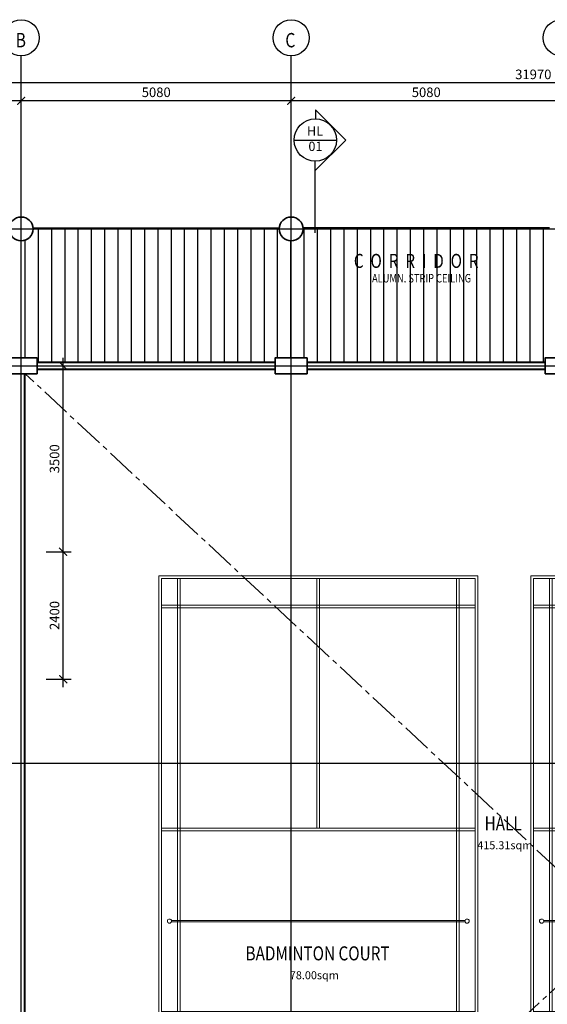
# Model space of a CAD drawing. Units: millimetres. Extents: x 1935326 to 2269740, y 312529 to 509345.
# Drawn here: x 2039301 to 2049226, y 421020 to 439555 of the extents above; entities that cross this region are included whole.
import ezdxf
from ezdxf.enums import TextEntityAlignment as Align

# ---------------------------------------------------------------- set-up
doc = ezdxf.new("R2010")
doc.units = ezdxf.units.MM
doc.header["$LTSCALE"] = 50
doc.header["$MEASUREMENT"] = 0
doc.linetypes.add('CENTER2', pattern=[1.125, 0.75, -0.125, 0.125, -0.125])
doc.layers.get('0').update_dxf_attribs({"linetype": 'CONTINUOUS'})
doc.layers.get('Defpoints').update_dxf_attribs({"linetype": 'CONTINUOUS'})
for name, color, linetype, lineweight in [('A-COLS', 4, 'CONTINUOUS', 9), ('A-WALL', 3, 'CONTINUOUS', 9), ('L-SITE', 15, 'CONTINUOUS', 9)]:
    doc.layers.add(name, color=color, linetype=linetype, lineweight=lineweight)
for name, color, linetype in [('BAPRON', 1, 'CONTINUOUS'), ('BDIM100', 15, 'CONTINUOUS'), ('BFIN1', 1, 'CONTINUOUS'), ('BGD8', 8, 'CENTER2'), ('BGDTX3', 3, 'CONTINUOUS'), ('BSLINE', 3, 'CONTINUOUS'), ('BSPEC20', 15, 'CONTINUOUS'), ('BTXT3', 3, 'CONTINUOUS'), ('BUB', 8, 'CONTINUOUS')]:
    doc.layers.add(name, color=color, linetype=linetype)
doc.styles.add('ARIAL', font='arial.ttf', dxfattribs={"width": 0.8})
doc.styles.add('BOLT', font='arial.ttf')
doc.dimstyles.new('DIM100', dxfattribs={"dimtxt": 180, "dimasz": 150, "dimexe": 150, "dimexo": 0, "dimgap": 70, "dimtad": 1, "dimtoh": 1, "dimdec": 0, "dimzin": 0, "dimdsep": 46, "dimtxsty": 'ARIAL', "dimblk": 'ARCHTICK', "dimcen": 0, "dimdle": 150, "dimclrd": 256, "dimclre": 256, "dimclrt": 1, "dimadec": 0, "dimazin": 0, "dimtfac": 1, "dimtdec": 0, "dimtmove": 0, "dimatfit": 3, "dimldrblk": 'DOT', "dimfxl": 1, "dimtolj": 1, "dimtzin": 0, "dimlwd": -1, "dimlwe": -1, "dimarcsym": 0})

# ---------------------------------------------------------------- blocks, each defined once
blk = doc.blocks.new('_ARCHTICK')
at = {"color": 0, "linetype": 'ByBlock', "const_width": 0.15}
blk.add_lwpolyline([(-0.5, -0.5), (0.5, 0.5)], dxfattribs=at)
blk = doc.blocks.new('*D211')
at = {"layer": 'BDIM100'}
for p, q in [((2044409, 437295), (2044409, 438177)), ((2049489, 437295), (2049489, 438177)), ((2049639, 438027), (2044259, 438027))]:
    blk.add_line(p, q, dxfattribs=at)
at = {"layer": 'Defpoints', "color": 0, "lineweight": 0}
for p in [(2044409, 438027), (2044409, 437295), (2049489, 437295)]:
    blk.add_point(p, dxfattribs=at)
at = {"layer": 'BDIM100', "xscale": 150, "yscale": 150, "zscale": 150, "rotation": 180}
blk.add_blockref('_ARCHTICK', (2044409, 438027), dxfattribs=at)
at = {"layer": 'BDIM100', "xscale": 150, "yscale": 150, "zscale": 150}
blk.add_blockref('_ARCHTICK', (2049489, 438027), dxfattribs=at)
at = {"layer": 'BDIM100', "color": 1, "insert": (2046949, 438189), "char_height": 180, "attachment_point": 5, "style": 'ARIAL'}
blk.add_mtext('\\A1;5080', dxfattribs=at)
blk = doc.blocks.new('_DOT')
at = {"color": 0, "linetype": 'ByBlock'}
blk.add_line((-0.5, 0), (-1, 0), dxfattribs=at)
at = {"color": 0, "linetype": 'ByBlock', "const_width": 0.5}
blk.add_lwpolyline([(-0.25, 0, 1), (0.25, 0, 1)], format="xyb", close=True, dxfattribs=at)
blk = doc.blocks.new('*D212')
at = {"layer": 'BDIM100'}
for p, q in [((2039329, 437295), (2039329, 438177)), ((2044409, 437295), (2044409, 438177)), ((2044559, 438027), (2039179, 438027))]:
    blk.add_line(p, q, dxfattribs=at)
at = {"layer": 'Defpoints', "color": 0, "lineweight": 0}
for p in [(2039329, 438027), (2039329, 437295), (2044409, 437295)]:
    blk.add_point(p, dxfattribs=at)
at = {"layer": 'BDIM100', "xscale": 150, "yscale": 150, "zscale": 150, "rotation": 180}
blk.add_blockref('_ARCHTICK', (2039329, 438027), dxfattribs=at)
at = {"layer": 'BDIM100', "xscale": 150, "yscale": 150, "zscale": 150}
blk.add_blockref('_ARCHTICK', (2044409, 438027), dxfattribs=at)
at = {"layer": 'BDIM100', "color": 1, "insert": (2041869, 438189), "char_height": 180, "attachment_point": 5, "style": 'ARIAL'}
blk.add_mtext('\\A1;5080', dxfattribs=at)
blk = doc.blocks.new('*D213')
at = {"layer": 'BDIM100'}
for p, q in [((2032979, 437295), (2032979, 438177)), ((2039329, 437295), (2039329, 438177)), ((2039479, 438027), (2032829, 438027))]:
    blk.add_line(p, q, dxfattribs=at)
at = {"layer": 'Defpoints', "color": 0, "lineweight": 0}
for p in [(2032979, 438027), (2032979, 437295), (2039329, 437295)]:
    blk.add_point(p, dxfattribs=at)
at = {"layer": 'BDIM100', "xscale": 150, "yscale": 150, "zscale": 150, "rotation": 180}
blk.add_blockref('_ARCHTICK', (2032979, 438027), dxfattribs=at)
at = {"layer": 'BDIM100', "xscale": 150, "yscale": 150, "zscale": 150}
blk.add_blockref('_ARCHTICK', (2039329, 438027), dxfattribs=at)
at = {"layer": 'BDIM100', "color": 1, "insert": (2036154, 438189), "char_height": 180, "attachment_point": 5, "style": 'ARIAL'}
blk.add_mtext('\\A1;6350', dxfattribs=at)
blk = doc.blocks.new('*D214')
at = {"layer": 'BDIM100'}
for p, q in [((2065098, 438364), (2032829, 438364)), ((2032979, 437295), (2032979, 438514)), ((2064948, 437295), (2064948, 438514))]:
    blk.add_line(p, q, dxfattribs=at)
at = {"layer": 'Defpoints', "color": 0, "lineweight": 0}
for p in [(2032979, 438364), (2032979, 437295), (2064948, 437295)]:
    blk.add_point(p, dxfattribs=at)
at = {"layer": 'BDIM100', "xscale": 150, "yscale": 150, "zscale": 150, "rotation": 180}
blk.add_blockref('_ARCHTICK', (2032979, 438364), dxfattribs=at)
at = {"layer": 'BDIM100', "xscale": 150, "yscale": 150, "zscale": 150}
blk.add_blockref('_ARCHTICK', (2064948, 438364), dxfattribs=at)
at = {"layer": 'BDIM100', "color": 1, "insert": (2048963, 438526), "char_height": 180, "attachment_point": 5, "style": 'ARIAL'}
blk.add_mtext('\\A1;31970', dxfattribs=at)
blk = doc.blocks.new('Badminton _M_ -_ Floor Lvl0')
at = {"layer": 'L-SITE'}
for p, q in [((3000, 6500), (-3000, 6500)), ((-3000, 6500), (-3000, -6500)), ((3000, -6500), (3000, 6500)), ((-2950, 6450), (2950, 6450)), ((-2950, -6450), (-2950, 6450)), ((-2650, 6450), (-2650, -6450)), ((-2600, -6450), (-2600, 6450)), ((-25, 6450), (-25, 1750)), ((25, 1750), (25, 6450)), ((2600, 6450), (2600, -6450)), ((2650, -6450), (2650, 6450)), ((2950, 6450), (2950, -6450)), ((2950, 5950), (-2950, 5950)), ((-2950, 5900), (2950, 5900)), ((2950, 1750), (-2950, 1750)), ((-2950, 1700), (2950, 1700)), ((2763, 15), (-2763, 15)), ((2763, 15), (-2763, 15)), ((-2763, -15), (2763, -15)), ((-2763, -15), (2763, -15)), ((2950, -1700), (-2950, -1700)), ((-2950, -1750), (2950, -1750)), ((-25, -1750), (-25, -6450)), ((25, -6450), (25, -1750)), ((2950, -5900), (-2950, -5900)), ((-2950, -5950), (2950, -5950)), ((2950, -6450), (-2950, -6450)), ((-3000, -6500), (3000, -6500))]:
    blk.add_line(p, q, dxfattribs=at)
for centre, start, end in [((-2800, 0), 0, 180), ((-2800, 0), 180, 0), ((-2800, 0), 337.9757, 22.0243), ((2800, 0), 0, 180), ((2800, 0), 157.9757, 202.0243), ((2800, 0), 180, 0)]:
    blk.add_arc(centre, 40, start, end, dxfattribs=at)
blk = doc.blocks.new('*D227')
at = {"layer": 'BDIM100'}
for p, q in [((2040118, 426990), (2040118, 429690)), ((2039797, 429540), (2040268, 429540)), ((2039797, 427140), (2040268, 427140))]:
    blk.add_line(p, q, dxfattribs=at)
at = {"layer": 'Defpoints', "color": 0, "lineweight": 0}
for p in [(2039797, 429540), (2040118, 429540), (2039797, 427140)]:
    blk.add_point(p, dxfattribs=at)
at = {"layer": 'BDIM100', "xscale": 150, "yscale": 150, "zscale": 150}
for p, rotation in [((2040118, 429540), 90), ((2040118, 427140), 270)]:
    blk.add_blockref('_ARCHTICK', p, dxfattribs=dict(at, rotation=rotation))
at = {"layer": 'BDIM100', "color": 1, "insert": (2039956, 428340), "char_height": 180, "attachment_point": 5, "rotation": 90, "style": 'ARIAL'}
blk.add_mtext('\\A1;2400', dxfattribs=at)
blk = doc.blocks.new('*D230')
at = {"layer": 'BDIM100', "ltscale": 25}
for p, q in [((2040118, 429390), (2040118, 433190)), ((2039797, 433040), (2040268, 433040)), ((2039797, 429540), (2040268, 429540))]:
    blk.add_line(p, q, dxfattribs=at)
at = {"layer": 'Defpoints', "color": 0, "lineweight": 0, "ltscale": 25}
for p in [(2039797, 433040), (2040118, 433040), (2039797, 429540)]:
    blk.add_point(p, dxfattribs=at)
at = {"layer": 'BDIM100', "ltscale": 25, "xscale": 150, "yscale": 150, "zscale": 150}
for p, rotation in [((2040118, 433040), 90), ((2040118, 429540), 270)]:
    blk.add_blockref('_ARCHTICK', p, dxfattribs=dict(at, rotation=rotation))
at = {"layer": 'BDIM100', "color": 1, "lineweight": 0, "ltscale": 25, "insert": (2039956, 431290), "char_height": 180, "attachment_point": 5, "rotation": 90, "style": 'ARIAL'}
blk.add_mtext('\\A1;3500', dxfattribs=at)

msp = doc.modelspace()

# ---------------------------------------------------------------- linework, layer by layer
at = {"layer": 'A-COLS', "lineweight": 35}
for points in [[(2039628.5, 433191), (2039028.5, 433191), (2039028.5, 432891), (2039628.5, 432891)], [(2044708.5, 433191), (2044108.5, 433191), (2044108.5, 432891), (2044708.5, 432891)], [(2049788.5, 433191), (2049188.5, 433191), (2049188.5, 432891), (2049788.5, 432891)]]:
    msp.add_lwpolyline(points, close=True, dxfattribs=at)
for centre in [(2039328.5, 435616), (2044408.5, 435616)]:
    msp.add_circle(centre, 224.4, dxfattribs=at)
at = {"layer": 'A-WALL', "color": 10}
for p, q in [((2039628.5, 433116), (2044108.5, 433116)), ((2044708.5, 433116), (2049188.5, 433116)), ((2039403.5, 432891), (2039403.5, 412129.5)), ((2044108.5, 432966), (2039628.5, 432966)), ((2049188.5, 432966), (2044708.5, 432966))]:
    msp.add_line(p, q, dxfattribs=at)
at = {"layer": 'A-WALL', "color": 7, "lineweight": 18}
for p, q in [((2039628.5, 433097), (2044108.5, 433097)), ((2039628.5, 432985), (2044108.5, 432985)), ((2044708.5, 433097), (2049188.5, 433097)), ((2044708.5, 432985), (2049188.5, 432985)), ((2039384.5, 412129.5), (2039384.5, 432891))]:
    msp.add_line(p, q, dxfattribs=at)
at = {"layer": 'BAPRON', "color": 2, "extrusion": (-0.004711, 1.16842e-07, 0.999989)}
msp.add_line((2039551.6, 435640.3), (2044185.5, 435640.2), dxfattribs=at)
at = {"layer": 'BAPRON', "color": 2}
for p, q in [((2039653.5, 433115.8), (2039653.5, 435641.7)), ((2039903.5, 433115.8), (2039903.5, 435641.7)), ((2040153.5, 433115.8), (2040153.5, 435641.7)), ((2040403.5, 433115.8), (2040403.5, 435641.7)), ((2040653.5, 433115.8), (2040653.5, 435641.7)), ((2040903.5, 433115.8), (2040903.5, 435641.7)), ((2041153.5, 433115.8), (2041153.5, 435641.7)), ((2041403.5, 433115.8), (2041403.5, 435641.7)), ((2041653.5, 433115.8), (2041653.5, 435641.7)), ((2041903.5, 433115.8), (2041903.5, 435641.7)), ((2042153.5, 433115.8), (2042153.5, 435641.7)), ((2042403.5, 433115.8), (2042403.5, 435641.7)), ((2042653.5, 433115.8), (2042653.5, 435641.7)), ((2042903.5, 433115.8), (2042903.5, 435641.7)), ((2043153.5, 433115.8), (2043153.5, 435641.7)), ((2043403.5, 433115.8), (2043403.5, 435641.7)), ((2043653.5, 433115.8), (2043653.5, 435641.7)), ((2043903.5, 433115.8), (2043903.5, 435641.7)), ((2044153.5, 433191), (2044153.5, 435641.7)), ((2044653.5, 433191), (2044653.5, 435641.7)), ((2044903.5, 433115.8), (2044903.5, 435641.7)), ((2045153.5, 433115.8), (2045153.5, 435641.7)), ((2045403.5, 433115.8), (2045403.5, 435641.7)), ((2045653.5, 433115.8), (2045653.5, 435641.7)), ((2045903.5, 433115.8), (2045903.5, 435641.7)), ((2046153.5, 433115.8), (2046153.5, 435641.7)), ((2046403.5, 433115.8), (2046403.5, 435641.7)), ((2046653.5, 433115.8), (2046653.5, 435641.7)), ((2046903.5, 433115.8), (2046903.5, 435641.7)), ((2047153.5, 433115.8), (2047153.5, 435641.7)), ((2047403.5, 433115.8), (2047403.5, 435641.7)), ((2047653.5, 433115.8), (2047653.5, 435641.7)), ((2047903.5, 433115.8), (2047903.5, 435641.7)), ((2048153.5, 433115.8), (2048153.5, 435641.7)), ((2048403.5, 433115.8), (2048403.5, 435641.7)), ((2048653.5, 433115.8), (2048653.5, 435641.7)), ((2048903.5, 433115.8), (2048903.5, 435641.7)), ((2049153.5, 433115.8), (2049153.5, 435641.7)), ((2039403.5, 433191), (2039403.5, 435404.5)), ((2044403.5, 433191), (2044403.5, 435391.7))]:
    msp.add_line(p, q, dxfattribs=at)
at = {"layer": 'BAPRON', "color": 2, "extrusion": (0.004711, 1.16842e-07, 0.999989)}
msp.add_line((2049265.5, 435640.3), (2044631.6, 435640.3), dxfattribs=at)
at = {"layer": 'BGD8', "ltscale": 0.2}
for p, q in [((2039328.5, 409406), (2039328.5, 438875.5)), ((2044408.5, 409406), (2044408.5, 438875.5)), ((2031838.2, 435616), (2070937.4, 435616)), ((2031838.2, 433041), (2070937.4, 433041)), ((2031838.2, 425561), (2070937.4, 425561))]:
    msp.add_line(p, q, dxfattribs=at)
at = {"layer": 'BGD8', "ltscale": 15}
for p, q in [((2061792.2, 412037.2), (2039403.5, 432891)), ((2039403.5, 412037.2), (2061792.2, 432891))]:
    msp.add_line(p, q, dxfattribs=at)
at = {"layer": 'BSLINE'}
for p, q in [((2044866.6, 437860.1), (2045436, 437290.7)), ((2044866.6, 437860.1), (2044866.6, 437689.7)), ((2044866.6, 436721.3), (2045436, 437290.7)), ((2044861.4, 435545.7), (2044861.4, 436890.4))]:
    msp.add_line(p, q, dxfattribs=at)
at = {"layer": 'BSLINE', "color": 1}
msp.add_line((2044462.4, 437289.4), (2045260.4, 437289.4), dxfattribs=at)
msp.add_circle((2044861.4, 437289.4), 399, dxfattribs=at)
at = {"layer": 'BUB'}
for centre in [(2039328.5, 439215.5), (2044408.5, 439215.5), (2049488.5, 439215.5)]:
    msp.add_circle(centre, 340, dxfattribs=at)

# ---------------------------------------------------------------- block references
at = {"layer": 'L-SITE', "xscale": -1}
msp.add_blockref('Badminton _M_ -_ Floor Lvl0', (2044918.6, 422585.9), dxfattribs=at)
at = {"layer": 'L-SITE', "color": 15, "xscale": -1}
msp.add_blockref('Badminton _M_ -_ Floor Lvl0', (2051918.6, 422585.9), dxfattribs=at)

# ---------------------------------------------------------------- texts
at = {"layer": 'BFIN1', "color": 1, "style": 'ARIAL', "width": 0.8}
msp.add_text('ALUMN. STRIP CEILING', height=160.2, rotation=0.00006, dxfattribs=at).set_placement((2045929.4, 434608.9))
at = {"layer": 'BGDTX3', "lineweight": 0, "style": 'ARIAL', "width": 0.8}
for s, p in [('B', (2039224.7, 439035.3)), ('C', (2044297.9, 439035.3))]:
    msp.add_text(s, height=270, dxfattribs=at).set_placement(p)
at = {"layer": 'BSPEC20', "color": 2, "style": 'ARIAL'}
for s, p in [('HL', (2044857.9, 437437.4)), ('01', (2044864.5, 437148.4))]:
    msp.add_text(s, height=175, dxfattribs=at).set_placement(p, align=Align.MIDDLE)
at = {"layer": 'BTXT3', "style": 'ARIAL', "width": 0.8}
for s, height, p in [('C  O  R  R  I  D  O  R', 264.044, (2045586.8, 434883.1)), ('HALL', 264.04, (2048045.9, 424294.1)), ('BADMINTON COURT', 264.044, (2043549.2, 421847.5))]:
    msp.add_text(s, height=height, dxfattribs=at).set_placement(p)
at = {"layer": 'BTXT3', "style": 'BOLT'}
for s, p in [('415.31sqm', (2047907.6, 423939.3)), ('78.00sqm', (2044381.7, 421492.7))]:
    msp.add_text(s, height=150, dxfattribs=at).set_placement(p)

# ---------------------------------------------------------------- dimensions: what is measured, and where the dimension line sits
at = {"layer": 'BDIM100'}
for base, p1, p2, angle, picture, middle in [((2032978.5, 438364.2), (2064948.2, 437294.7), (2032978.5, 437294.7), 180, '*D214', (2048963.4, 438526.1)), ((2032978.5, 438026.7), (2039328.5, 437294.7), (2032978.5, 437294.7), 180, '*D213', (2036153.5, 438188.7)), ((2039328.5, 438026.7), (2044408.5, 437294.7), (2039328.5, 437294.7), 180, '*D212', (2041868.5, 438188.6)), ((2044408.5, 438026.7), (2049488.5, 437294.7), (2044408.5, 437294.7), 180, '*D211', (2046948.5, 438188.6)), ((2040118, 429539.7), (2039797.4, 427139.7), (2039797.4, 429539.7), 90, '*D227', (2039956.1, 428339.7))]:
    dim = msp.add_linear_dim(base=base, p1=p1, p2=p2, angle=angle, dimstyle='DIM100', dxfattribs=at)
    dim.commit()
    dim.dimension.update_dxf_attribs({"geometry": picture, "text_midpoint": middle})
at = {"layer": 'BDIM100', "lineweight": 0, "ltscale": 25}
dim = msp.add_linear_dim(base=(2040118, 433039.7), p1=(2039797.4, 429539.7), p2=(2039797.4, 433039.7), angle=90, dimstyle='DIM100', override={"dimfxl": 150}, dxfattribs=at)
dim.commit()
dim.dimension.update_dxf_attribs({"geometry": '*D230', "text_midpoint": (2039956, 431289.7)})

doc.saveas('drawing.dxf')
